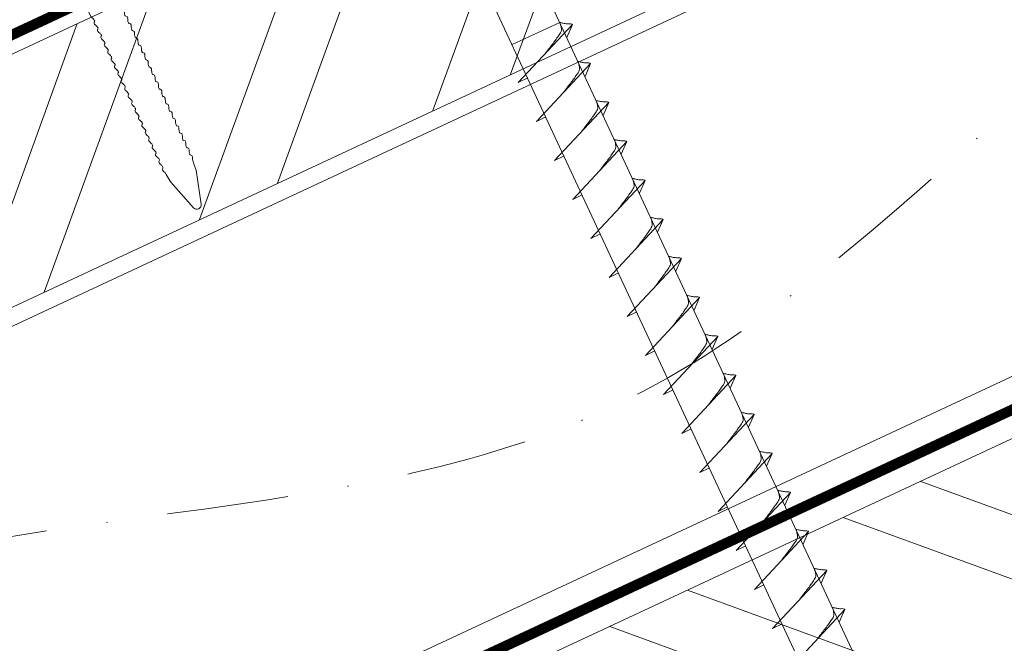
# Model space of a CAD drawing. Units: millimetres. Extents: x 0 to 70034, y 0 to 4832.
# Drawn here: x 50835 to 50938, y 566 to 631 of the extents above; entities that cross this region are included whole.
import ezdxf

# ---------------------------------------------------------------- set-up
doc = ezdxf.new("R2010")
doc.units = ezdxf.units.MM
doc.linetypes.add('STRICHPUNKT', pattern=[25.4, 12.7, -6.35, 0, -6.35])
doc.linetypes.add('Trennlage', pattern=[30, 12, -18])
for name, color, linetype, lineweight, true_color in [('02_Nägel', 7, 'Continuous', 15, 0xff7f7f), ('04_Trennlage', 7, 'Continuous', 25, 0x505f69), ('04_Trennlage_Linie', 7, 'Continuous', 0, 0x505f69), ('04_Unterdach', 7, 'Continuous', 25, 0x505f69), ('04_Unterdach_Linie', 7, 'Continuous', 0, 0x505f69), ('06_Holz', 7, 'Continuous', 15, 0x8296a0), ('06_Holzschfraffur', 7, 'Continuous', 13, 0xdce6eb), ('08_Bemassung', 7, 'Continuous', 5, 0x505f69), ('09_Luft', 7, 'Continuous', 5, 0x8296a0)]:
    doc.layers.add(name, color=color, linetype=linetype, lineweight=lineweight, true_color=true_color)

# ---------------------------------------------------------------- blocks, each defined once
blk = doc.blocks.new('A$C4BAB4951-flat-1-flat-1-flat-10')
at = {"layer": '02_Nägel'}
for p, q in [((39.08, 98.21, 0), (30.19, 93.88, 0)), ((39.43, 97.49, 0), (30.54, 93.15, 0)), ((36.74, 95.66, 0), (37.05, 96.33, 0)), ((36.74, 95.66, 0), (33.64, 94.15, 0)), ((38.39, 92.28, 0), (36.74, 95.66, 0)), ((33.64, 94.15, 0), (32.92, 94.31, 0)), ((35.29, 90.77, 0), (33.64, 94.15, 0)), ((46.57, 74.97, 0), (46.27, 75.75, 0)), ((43.89, 73.67, 0), (43.47, 74.38, 0)), ((47.18, 71.35, 0), (46.59, 74.88, 0)), ((46.37, 70.95, 0), (43.95, 73.59, 0)), ((46.93, 70.86, 0), (46.91, 70.85, 0))]:
    blk.add_line(p, q, dxfattribs=at)
for centre, radius, start, end in [((39.26, 97.85, 0), 0.402, 296, 116), ((30.37, 93.52, 0), 0.402, 116, 296), ((38.21, 92.2, 0), 0.196, 7.6711, 26), ((36.35, 91.95, 0), 2.07, 0.5196, 7.6711), ((39.06, 91.97, 0), 0.635, 180.5057, 205.6735), ((35.46, 90.86, 0), 0.196, 206, 224.3289), ((36.81, 92.17, 0), 2.07, 224.3289, 231.4804), ((38.58, 91.74, 0), 0.106, 203.8027, 269.7368), ((38.58, 91.44, 0), 0.196, 7.6711, 89.7368), ((36.72, 91.19, 0), 2.07, 0.5196, 7.6711), ((39.43, 91.21, 0), 0.634, 180.4964, 205.3324), ((38.95, 90.98, 0), 0.106, 203.8027, 269.7368), ((38.95, 90.68, 0), 0.196, 7.6711, 89.7368), ((37.09, 90.43, 0), 2.07, 0.5196, 7.6711), ((35.12, 90.05, 0), 0.635, 26.3265, 51.4943), ((35.83, 90.1, 0), 0.196, 142.2632, 224.3289), ((35.6, 90.28, 0), 0.106, 322.2632, 28.1973), ((37.18, 91.41, 0), 2.07, 224.3289, 231.4804), ((35.49, 89.29, 0), 0.634, 26.6676, 51.5036), ((39.8, 90.46, 0), 0.635, 180.5057, 205.6735), ((39.32, 90.22, 0), 0.106, 203.8027, 269.7368), ((39.32, 89.92, 0), 0.196, 7.6711, 89.7368), ((37.46, 89.67, 0), 2.07, 0.5196, 7.6711), ((40.17, 89.7, 0), 0.635, 180.5057, 205.6735), ((36.2, 89.34, 0), 0.196, 142.2632, 224.3289), ((35.96, 89.53, 0), 0.106, 322.2632, 28.1973), ((37.55, 90.65, 0), 2.07, 224.3289, 231.4804), ((35.86, 88.53, 0), 0.635, 26.3265, 51.4943), ((36.57, 88.58, 0), 0.196, 142.2632, 224.3289), ((36.33, 88.77, 0), 0.106, 322.2632, 28.1973), ((39.7, 89.46, 0), 0.106, 203.8027, 269.7368), ((39.69, 89.16, 0), 0.196, 7.6711, 89.7368), ((37.83, 88.91, 0), 2.07, 0.5196, 7.6711), ((40.54, 88.94, 0), 0.634, 180.4964, 205.3324), ((40.06, 88.71, 0), 0.106, 203.8027, 269.7368), ((37.92, 89.89, 0), 2.07, 224.3289, 231.4804), ((36.23, 87.77, 0), 0.635, 26.3265, 51.4943), ((36.94, 87.82, 0), 0.196, 142.2632, 224.3289), ((36.71, 88.01, 0), 0.106, 322.2632, 28.1973), ((38.29, 89.13, 0), 2.07, 224.3289, 231.4804), ((40.06, 88.41, 0), 0.196, 7.6711, 89.7368), ((38.2, 88.15, 0), 2.07, 0.5196, 7.6711), ((40.91, 88.18, 0), 0.635, 180.5057, 205.6735), ((40.44, 87.95, 0), 0.106, 203.8027, 269.7368), ((40.43, 87.65, 0), 0.196, 7.6711, 89.7368), ((38.57, 87.39, 0), 2.07, 0.5196, 7.6711), ((36.6, 87.01, 0), 0.634, 26.6676, 51.5036), ((37.31, 87.06, 0), 0.196, 142.2632, 224.3289), ((37.07, 87.25, 0), 0.106, 322.2632, 28.1973), ((38.66, 88.38, 0), 2.07, 224.3289, 231.4804), ((36.97, 86.26, 0), 0.635, 26.3265, 51.4943), ((41.28, 87.42, 0), 0.634, 180.4984, 205.3304), ((40.8, 87.19, 0), 0.106, 203.8027, 269.7368), ((40.8, 86.89, 0), 0.196, 7.6711, 89.7368), ((38.94, 86.64, 0), 2.07, 0.5196, 7.6711), ((41.65, 86.66, 0), 0.635, 180.5062, 205.673), ((37.68, 86.3, 0), 0.196, 142.2632, 224.3289), ((37.44, 86.49, 0), 0.106, 322.2632, 28.1973), ((39.03, 87.62, 0), 2.07, 224.3289, 231.4804), ((37.34, 85.5, 0), 0.634, 26.6696, 51.5016), ((38.05, 85.55, 0), 0.196, 142.2632, 224.3289), ((37.81, 85.73, 0), 0.106, 322.2632, 28.1973), ((41.18, 86.43, 0), 0.106, 203.8027, 269.7368), ((41.17, 86.13, 0), 0.196, 7.6711, 89.7368), ((39.31, 85.88, 0), 2.07, 0.5196, 7.6711), ((42.02, 85.9, 0), 0.634, 180.4964, 205.3324), ((41.54, 85.67, 0), 0.106, 203.8027, 269.7368), ((41.54, 85.37, 0), 0.196, 7.6711, 89.7368), ((39.4, 86.86, 0), 2.07, 224.3289, 231.4804), ((37.71, 84.74, 0), 0.635, 26.327, 51.4938), ((38.42, 84.79, 0), 0.196, 142.2632, 224.3289), ((38.18, 84.97, 0), 0.106, 322.2632, 28.1973), ((39.77, 86.1, 0), 2.07, 224.3289, 231.4804), ((39.68, 85.12, 0), 2.07, 0.5196, 7.6711), ((42.39, 85.15, 0), 0.635, 180.5057, 205.6735), ((41.92, 84.91, 0), 0.106, 203.8027, 269.7368), ((41.91, 84.61, 0), 0.196, 7.6711, 89.7368), ((40.05, 84.36, 0), 2.07, 0.5196, 7.6711), ((38.08, 83.98, 0), 0.634, 26.6676, 51.5036), ((38.79, 84.03, 0), 0.196, 142.2632, 224.3289), ((38.55, 84.22, 0), 0.106, 322.2632, 28.1973), ((40.13, 85.34, 0), 2.07, 224.3289, 231.4804), ((38.45, 83.22, 0), 0.635, 26.3265, 51.4943), ((38.92, 83.45, 0), 0.106, 322.2632, 28.1973), ((42.76, 84.39, 0), 0.634, 180.4964, 205.3324), ((42.28, 84.16, 0), 0.106, 203.8027, 269.7368), ((42.28, 83.86, 0), 0.196, 7.6711, 89.7368), ((40.42, 83.6, 0), 2.07, 0.5196, 7.6711), ((43.15, 83.63, 0), 0.655, 180.7073, 206.3706), ((39.16, 83.27, 0), 0.196, 142.2632, 224.3289), ((40.51, 84.58, 0), 2.07, 224.3289, 231.4804), ((38.82, 82.46, 0), 0.634, 26.6676, 51.5036), ((39.53, 82.51, 0), 0.196, 142.2632, 224.3289), ((39.29, 82.7, 0), 0.106, 322.2632, 28.1973), ((42.66, 83.38, 0), 0.106, 203.8027, 269.7368), ((42.66, 83.08, 0), 0.196, 7.6711, 89.7368), ((40.8, 82.83, 0), 2.07, 0.5196, 7.6711), ((43.51, 82.86, 0), 0.635, 180.5057, 205.6735), ((43.03, 82.62, 0), 0.106, 203.8027, 269.7368), ((43.03, 82.32, 0), 0.196, 7.6711, 89.7368), ((40.87, 83.82, 0), 2.07, 224.3289, 231.4804), ((39.17, 81.69, 0), 0.655, 25.6294, 51.2927), ((39.91, 81.74, 0), 0.196, 142.2632, 224.3289), ((39.67, 81.93, 0), 0.106, 322.2632, 28.1973), ((41.25, 83.05, 0), 2.07, 224.3289, 231.4804), ((39.57, 80.93, 0), 0.635, 26.3265, 51.4943), ((41.17, 82.07, 0), 2.07, 0.5196, 7.6711), ((43.88, 82.09, 0), 0.634, 180.4964, 205.3324), ((43.4, 81.87, 0), 0.106, 203.8027, 269.7368), ((43.4, 81.56, 0), 0.196, 7.6711, 89.7368), ((41.54, 81.31, 0), 2.07, 0.5196, 7.6711), ((40.28, 80.98, 0), 0.196, 142.2632, 224.3289), ((40.04, 81.16, 0), 0.106, 322.2632, 28.1973), ((41.62, 82.29, 0), 2.07, 224.3289, 231.4804), ((39.94, 80.17, 0), 0.634, 26.6676, 51.5036), ((40.41, 80.41, 0), 0.106, 322.2632, 28.1973), ((44.25, 81.34, 0), 0.635, 180.5057, 205.6735), ((43.77, 81.11, 0), 0.106, 203.8027, 269.7368), ((43.77, 80.8, 0), 0.196, 7.6711, 89.7368), ((41.91, 80.55, 0), 2.07, 0.5196, 7.6711), ((44.62, 80.58, 0), 0.634, 180.4964, 205.3324), ((40.65, 80.22, 0), 0.196, 142.2632, 224.3289), ((41.99, 81.54, 0), 2.07, 224.3289, 231.4804), ((40.31, 79.42, 0), 0.635, 26.3265, 51.4943), ((41.02, 79.46, 0), 0.196, 142.2632, 224.3289), ((40.78, 79.65, 0), 0.106, 322.2632, 28.1973), ((44.14, 80.35, 0), 0.106, 203.8027, 269.7368), ((44.14, 80.05, 0), 0.196, 7.6711, 89.7368), ((42.28, 79.8, 0), 2.07, 0.5196, 7.6711), ((44.99, 79.82, 0), 0.635, 180.5057, 205.6735), ((44.51, 79.59, 0), 0.106, 203.8027, 269.7368), ((44.51, 79.29, 0), 0.196, 7.6711, 89.7368), ((42.36, 80.77, 0), 2.07, 224.3289, 231.4804), ((40.68, 78.66, 0), 0.634, 26.6676, 51.5036), ((41.39, 78.71, 0), 0.196, 142.2632, 224.3289), ((41.15, 78.89, 0), 0.106, 322.2632, 28.1973), ((42.73, 80.02, 0), 2.07, 224.3289, 231.4804), ((41.05, 77.9, 0), 0.635, 26.3265, 51.4943), ((42.65, 79.04, 0), 2.07, 0.5196, 7.6711), ((45.36, 79.06, 0), 0.634, 180.4964, 205.3324), ((44.88, 78.83, 0), 0.106, 203.8027, 269.7368), ((44.88, 78.53, 0), 0.196, 7.6711, 89.7368), ((43.02, 78.28, 0), 2.07, 0.5196, 7.6711), ((41.76, 77.95, 0), 0.196, 142.2632, 224.3289), ((41.52, 78.13, 0), 0.106, 322.2632, 28.1973), ((43.1, 79.26, 0), 2.07, 224.3289, 231.4804), ((41.42, 77.14, 0), 0.634, 26.6676, 51.5036), ((42.13, 77.19, 0), 0.196, 142.2632, 224.3289), ((41.89, 77.37, 0), 0.106, 322.2632, 28.1973), ((45.73, 78.31, 0), 0.635, 180.5062, 205.673), ((45.25, 78.07, 0), 0.106, 203.8027, 269.7368), ((45.25, 77.77, 0), 0.196, 7.6711, 89.7368), ((43.39, 77.52, 0), 2.07, 0.5196, 7.6711), ((46.1, 77.54, 0), 0.634, 180.4964, 205.3324), ((43.47, 78.5, 0), 2.07, 224.3289, 231.4804), ((41.79, 76.38, 0), 0.635, 26.327, 51.4938), ((42.5, 76.43, 0), 0.196, 142.2632, 224.3289), ((42.26, 76.61, 0), 0.106, 322.2632, 28.1973), ((43.84, 77.74, 0), 2.07, 224.3289, 231.4804), ((45.62, 77.32, 0), 0.106, 203.8027, 269.7368), ((45.62, 77.01, 0), 0.196, 7.6711, 89.7368), ((43.76, 76.76, 0), 2.07, 0.5196, 7.6711), ((46.47, 76.79, 0), 0.635, 180.5057, 205.6735), ((45.99, 76.56, 0), 0.106, 203.8027, 269.7368), ((45.99, 76.25, 0), 0.196, 7.6711, 89.7368), ((44.13, 76, 0), 2.07, 0.5196, 7.6711), ((42.16, 75.62, 0), 0.634, 26.6676, 51.5036), ((42.87, 75.67, 0), 0.196, 142.2632, 224.3289), ((42.63, 75.86, 0), 0.106, 322.2632, 28.1973), ((44.21, 76.98, 0), 2.07, 224.3289, 231.4804), ((42.52, 74.87, 0), 0.635, 26.3265, 51.4943), ((46.84, 76.03, 0), 0.636, 180.5196, 206), ((43.24, 74.91, 0), 0.196, 142.2632, 224.3289), ((43, 75.1, 0), 0.106, 322.2632, 28.1973), ((44.58, 76.22, 0), 2.07, 224.3289, 231.4804), ((42.89, 74.1, 0), 0.636, 26, 51.4804), ((46.14, 74.81, 0), 0.46, 9.5064, 21.188), ((44.29, 73.91, 0), 0.46, 210.812, 222.4936), ((46.73, 71.27, 0), 0.46, 296, 9.5064), ((46.71, 71.26, 0), 0.46, 222.4936, 296)]:
    blk.add_arc(centre, radius, start, end, dxfattribs=at)
blk = doc.blocks.new('A$C2C4172CF')
at = {"layer": '02_Nägel'}
for p, q in [((187.73, 53.78, 13.56), (182.74, 51.46, 13.56)), ((183.38, 47.49, 13.56), (189.04, 53.56, 13.56)), ((189.04, 53.56, 13.56), (188.45, 52.22, 13.56)), ((185.28, 43.41, 13.56), (190.95, 49.48, 13.56)), ((190.95, 49.48, 13.56), (190.36, 48.14, 13.56)), ((183.38, 47.49, 13.56), (184.36, 47.98, 13.56)), ((187.18, 39.33, 13.56), (192.85, 45.4, 13.56)), ((192.85, 45.4, 13.56), (192.26, 44.06, 13.56)), ((185.28, 43.41, 13.56), (186.26, 43.9, 13.56)), ((189.08, 35.26, 13.56), (194.75, 41.32, 13.56)), ((194.75, 41.32, 13.56), (194.16, 39.99, 13.56)), ((187.18, 39.33, 13.56), (188.17, 39.83, 13.56)), ((190.98, 31.18, 13.56), (196.65, 37.25, 13.56)), ((196.65, 37.25, 13.56), (196.06, 35.91, 13.56)), ((189.08, 35.26, 13.56), (190.07, 35.75, 13.56)), ((192.89, 27.1, 13.56), (198.55, 33.17, 13.56)), ((198.55, 33.17, 13.56), (197.96, 31.83, 13.56)), ((190.98, 31.18, 13.56), (191.97, 31.67, 13.56)), ((194.79, 23.02, 13.56), (200.45, 29.09, 13.56)), ((200.45, 29.09, 13.56), (199.86, 27.75, 13.56)), ((192.89, 27.1, 13.56), (193.87, 27.59, 13.56)), ((196.69, 18.94, 13.56), (202.36, 25.01, 13.56)), ((202.36, 25.01, 13.56), (201.77, 23.67, 13.56)), ((194.79, 23.02, 13.56), (195.77, 23.51, 13.56)), ((198.59, 14.86, 13.56), (204.26, 20.93, 13.56)), ((204.26, 20.93, 13.56), (203.67, 19.59, 13.56)), ((196.69, 18.94, 13.56), (197.67, 19.43, 13.56)), ((200.49, 10.79, 13.56), (206.16, 16.85, 13.56)), ((206.16, 16.85, 13.56), (205.57, 15.52, 13.56)), ((198.59, 14.86, 13.56), (199.58, 15.36, 13.56)), ((202.39, 6.71, 13.56), (208.06, 12.78, 13.56)), ((208.06, 12.78, 13.56), (207.47, 11.44, 13.56)), ((200.49, 10.79, 13.56), (201.48, 11.28, 13.56)), ((204.3, 2.63, 13.56), (209.96, 8.7, 13.56)), ((209.96, 8.7, 13.56), (209.37, 7.36, 13.56)), ((202.39, 6.71, 13.56), (203.38, 7.2, 13.56)), ((206.2, -1.45, 13.56), (211.87, 4.62, 13.56)), ((211.87, 4.62, 13.56), (211.28, 3.28, 13.56)), ((204.3, 2.63, 13.56), (205.28, 3.12, 13.56)), ((208.1, -5.53, 13.56), (213.77, 0.54, 13.56)), ((213.77, 0.54, 13.56), (213.18, -0.8, 13.56)), ((206.2, -1.45, 13.56), (207.18, -0.96, 13.56)), ((210, -9.61, 13.56), (215.67, -3.54, 13.56)), ((215.67, -3.54, 13.56), (215.08, -4.88, 13.56)), ((208.1, -5.53, 13.56), (209.08, -5.04, 13.56)), ((211.9, -13.68, 13.56), (217.57, -7.62, 13.56)), ((217.57, -7.62, 13.56), (216.98, -8.95, 13.56)), ((210, -9.61, 13.56), (210.99, -9.11, 13.56))]:
    blk.add_line(p, q, dxfattribs=at)
at = {"layer": '02_Nägel', "elevation": 13.56}
blk.add_lwpolyline([(165.67, 82.75), (168.97, 80.99), (254.76, -103), (261.48, -110.9), (259.75, -100.67), (173.96, 83.31), (174.73, 86.98)], dxfattribs=at)
at = {"layer": '02_Nägel', "ltscale": 5}
for points in [[(186.19, 50.5, 13.56), (186.67, 51.14, 13.56), (187.35, 52.05, 13.56), (187.66, 52.48, 13.56), (187.89, 52.96, 13.56), (187.86, 53.29, 13.56), (187.73, 53.78, 13.56)], [(189.04, 53.56, 13.56), (188.97, 53.6, 13.56), (188.51, 53.64, 13.56), (188.08, 53.7, 13.56), (187.73, 53.78, 13.56)], [(188.09, 46.42, 13.56), (188.58, 47.07, 13.56), (189.25, 47.97, 13.56), (189.56, 48.41, 13.56), (189.79, 48.88, 13.56), (189.76, 49.21, 13.56), (189.63, 49.7, 13.56)], [(190.95, 49.48, 13.56), (190.87, 49.52, 13.56), (190.42, 49.56, 13.56), (189.98, 49.62, 13.56), (189.63, 49.7, 13.56)], [(189.99, 42.34, 13.56), (190.48, 42.99, 13.56), (191.16, 43.9, 13.56), (191.46, 44.33, 13.56), (191.69, 44.8, 13.56), (191.66, 45.13, 13.56), (191.53, 45.62, 13.56)], [(192.85, 45.4, 13.56), (192.77, 45.44, 13.56), (192.32, 45.48, 13.56), (191.89, 45.54, 13.56), (191.53, 45.62, 13.56)], [(191.89, 38.27, 13.56), (192.38, 38.91, 13.56), (193.06, 39.82, 13.56), (193.36, 40.25, 13.56), (193.59, 40.72, 13.56), (193.57, 41.05, 13.56), (193.43, 41.54, 13.56)], [(194.75, 41.32, 13.56), (194.68, 41.36, 13.56), (194.22, 41.4, 13.56), (193.79, 41.46, 13.56), (193.43, 41.54, 13.56)], [(193.79, 34.19, 13.56), (194.28, 34.83, 13.56), (194.96, 35.74, 13.56), (195.26, 36.17, 13.56), (195.49, 36.64, 13.56), (195.47, 36.97, 13.56), (195.33, 37.47, 13.56)], [(196.65, 37.25, 13.56), (196.58, 37.28, 13.56), (196.12, 37.32, 13.56), (195.69, 37.39, 13.56), (195.33, 37.47, 13.56)], [(195.7, 30.11, 13.56), (196.18, 30.75, 13.56), (196.86, 31.66, 13.56), (197.16, 32.09, 13.56), (197.39, 32.57, 13.56), (197.37, 32.9, 13.56), (197.24, 33.39, 13.56)], [(198.55, 33.17, 13.56), (198.48, 33.2, 13.56), (198.02, 33.24, 13.56), (197.59, 33.31, 13.56), (197.24, 33.39, 13.56)], [(197.6, 26.03, 13.56), (198.09, 26.67, 13.56), (198.76, 27.58, 13.56), (199.07, 28.01, 13.56), (199.3, 28.49, 13.56), (199.27, 28.82, 13.56), (199.14, 29.31, 13.56)], [(200.45, 29.09, 13.56), (200.38, 29.12, 13.56), (199.93, 29.17, 13.56), (199.49, 29.23, 13.56), (199.14, 29.31, 13.56)], [(199.5, 21.95, 13.56), (199.99, 22.59, 13.56), (200.67, 23.5, 13.56), (200.97, 23.94, 13.56), (201.2, 24.41, 13.56), (201.17, 24.74, 13.56), (201.04, 25.23, 13.56)], [(202.36, 25.01, 13.56), (202.28, 25.05, 13.56), (201.83, 25.09, 13.56), (201.39, 25.15, 13.56), (201.04, 25.23, 13.56)], [(201.4, 17.87, 13.56), (201.89, 18.52, 13.56), (202.57, 19.42, 13.56), (202.87, 19.86, 13.56), (203.1, 20.33, 13.56), (203.07, 20.66, 13.56), (202.94, 21.15, 13.56)], [(204.26, 20.93, 13.56), (204.18, 20.97, 13.56), (203.73, 21.01, 13.56), (203.3, 21.07, 13.56), (202.94, 21.15, 13.56)], [(203.3, 13.79, 13.56), (203.79, 14.44, 13.56), (204.47, 15.35, 13.56), (204.77, 15.78, 13.56), (205, 16.25, 13.56), (204.98, 16.58, 13.56), (204.84, 17.07, 13.56)], [(206.16, 16.85, 13.56), (206.09, 16.89, 13.56), (205.63, 16.93, 13.56), (205.2, 16.99, 13.56), (204.84, 17.07, 13.56)], [(205.2, 9.72, 13.56), (205.69, 10.36, 13.56), (206.37, 11.27, 13.56), (206.67, 11.7, 13.56), (206.9, 12.17, 13.56), (206.88, 12.5, 13.56), (206.74, 13, 13.56)], [(208.06, 12.78, 13.56), (207.99, 12.81, 13.56), (207.53, 12.85, 13.56), (207.1, 12.91, 13.56), (206.74, 13, 13.56)], [(207.11, 5.64, 13.56), (207.59, 6.28, 13.56), (208.27, 7.19, 13.56), (208.58, 7.62, 13.56), (208.8, 8.1, 13.56), (208.78, 8.42, 13.56), (208.65, 8.92, 13.56)], [(209.96, 8.7, 13.56), (209.89, 8.73, 13.56), (209.43, 8.77, 13.56), (209, 8.84, 13.56), (208.65, 8.92, 13.56)], [(209.01, 1.56, 13.56), (209.5, 2.2, 13.56), (210.17, 3.11, 13.56), (210.48, 3.54, 13.56), (210.71, 4.02, 13.56), (210.68, 4.35, 13.56), (210.55, 4.84, 13.56)], [(210.91, -2.52, 13.56), (211.4, -1.88, 13.56), (212.08, -0.97, 13.56), (212.38, -0.54, 13.56), (212.61, -0.06, 13.56), (212.58, 0.27, 13.56), (212.45, 0.76, 13.56)], [(212.81, -6.6, 13.56), (213.3, -5.95, 13.56), (213.98, -5.05, 13.56), (214.28, -4.61, 13.56), (214.51, -4.14, 13.56), (214.49, -3.81, 13.56), (214.35, -3.32, 13.56)]]:
    blk.add_spline(points, degree=3, dxfattribs=at)
at = {"layer": '02_Nägel'}
for points in [[(211.87, 4.62, 13.56), (211.79, 4.65, 13.56), (211.34, 4.7, 13.56), (210.9, 4.76, 13.56), (210.55, 4.84, 13.56)], [(213.77, 0.54, 13.56), (213.69, 0.58, 13.56), (213.24, 0.62, 13.56), (212.8, 0.68, 13.56), (212.45, 0.76, 13.56)], [(215.67, -3.54, 13.56), (215.59, -3.5, 13.56), (215.14, -3.46, 13.56), (214.71, -3.4, 13.56), (214.35, -3.32, 13.56)], [(214.71, -10.68, 13.56), (215.2, -10.03, 13.56), (215.88, -9.12, 13.56), (216.18, -8.69, 13.56), (216.41, -8.22, 13.56), (216.39, -7.89, 13.56), (216.25, -7.4, 13.56)], [(217.57, -7.62, 13.56), (217.5, -7.58, 13.56), (217.04, -7.54, 13.56), (216.61, -7.48, 13.56), (216.25, -7.4, 13.56)]]:
    blk.add_spline(points, degree=3, dxfattribs=at)

msp = doc.modelspace()

# ---------------------------------------------------------------- hatches: boundary and pattern name
at = {"layer": '06_Holzschfraffur'}
h = msp.add_hatch(dxfattribs=at)
h.set_pattern_fill('ANSI32', color=256, scale=2, angle=25, style=0)
h.set_pattern_definition([(70, (43550.953, -2466.627), (-17.901144, 6.515484), []), (70, (43559.092, -2462.831), (-17.901144, 6.515484), [])])
h.paths.add_polyline_path([(50915.86, 639.298), (50905.717, 661.05), (50756.176, 591.318), (50766.319, 569.566)])
h = msp.add_hatch(dxfattribs=at)
h.set_pattern_fill('ANSI32', color=256, scale=2, angle=295, style=0)
h.set_pattern_definition([(340, (43436.278, -2609.184), (6.515484, 17.901144), []), (340, (43440.073, -2617.323), (6.515484, 17.901144), [])])
h.paths.add_polyline_path([(50791.042, 518.492), (50801.185, 496.741), (50950.726, 566.473), (50940.583, 588.224)])

# ---------------------------------------------------------------- linework, layer by layer
at = {"layer": '04_Trennlage', "linetype": 'Trennlage', "ltscale": 0.5, "const_width": 1, "flags": 128}
msp.add_lwpolyline([(50538.993, 492.111), (51115.008, 760.592)], dxfattribs=at)
at = {"layer": '04_Trennlage_Linie', "ltscale": 5, "flags": 128}
for points in [[(50538.92, 492.629), (51115.008, 761.143)], [(50539.066, 491.593), (51115.008, 760.04)]]:
    msp.add_lwpolyline(points, dxfattribs=at)
at = {"layer": '04_Unterdach', "linetype": 'Trennlage', "ltscale": 0.5, "const_width": 1, "flags": 128}
msp.add_lwpolyline([(50538.92, 404.069), (51115.008, 672.589)], dxfattribs=at)
at = {"layer": '04_Unterdach_Linie', "ltscale": 5, "flags": 128}
for points in [[(50538.92, 404.621), (51115.008, 673.14)], [(50538.92, 403.518), (51115.008, 672.037)]]:
    msp.add_lwpolyline(points, dxfattribs=at)
at = {"layer": '06_Holz'}
for points in [[(50538.92, 461.522), (51115.008, 730.156)], [(51115.008, 676.105), (50538.92, 407.47)]]:
    msp.add_lwpolyline(points, dxfattribs=at)
for points in [[(50766.319, 569.566), (50915.86, 639.298), (50905.717, 661.05), (50756.176, 591.318)], [(50801.185, 496.741), (50950.726, 566.473), (50940.583, 588.224), (50791.042, 518.492)]]:
    msp.add_lwpolyline(points, close=True, dxfattribs=at)
at = {"layer": '09_Luft', "linetype": 'STRICHPUNKT'}
msp.add_open_spline([(50538.92, 424.04), (50541.936, 425.416), (50544.952, 426.792), (50547.968, 428.169), (50547.972, 428.17), (50547.975, 428.172), (50547.979, 428.173), (50548.238, 428.292), (50577.434, 441.803), (50619.341, 504.437), (50731.583, 490.639), (50792.67, 586.158), (50904.961, 572.649), (50967.63, 666.783), (51063.19, 656.515), (51101.253, 692.926), (51115.008, 705.244)], degree=3, knots=[902.6972315, 902.6972315, 902.6972315, 902.6972315, 912.8352104, 912.8352104, 912.8352104, 912.8471286, 912.8471286, 912.8471286, 913.7180486, 1011.2327965, 1110.1037053, 1207.3538106, 1305.4718943, 1404.2622454, 1502.8888872, 1557.0171497, 1557.0171497, 1557.0171497, 1557.0171497], dxfattribs=at)

# ---------------------------------------------------------------- block references
at = {"rotation": 358.9902363206663}
msp.add_blockref('A$C4BAB4951-flat-1-flat-1-flat-10', (50805.812, 541.593, 0), dxfattribs=at)
at = {"layer": '08_Bemassung'}
msp.add_blockref('A$C2C4172CF', (50704.06, 577.314, 0), dxfattribs=at)

doc.saveas('drawing.dxf')
